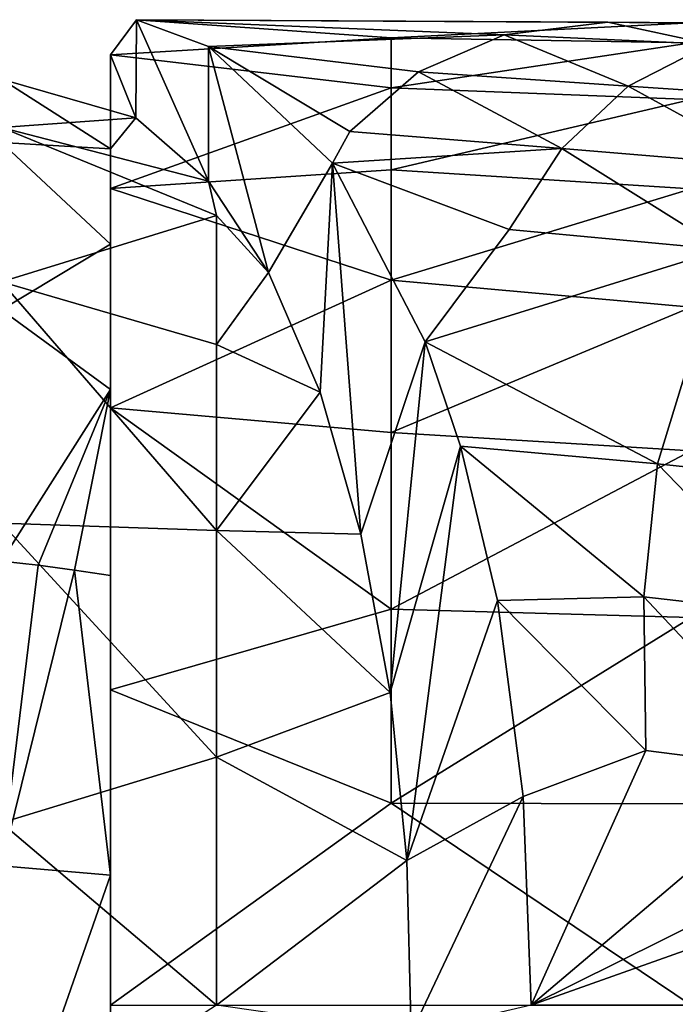
# Model space of a CAD drawing. Extents: x -24 to 94, y -167 to 44.
# Drawn here: x 40 to 55, y 0 to 22 of the extents above; entities that cross this region are included whole.
import ezdxf

# ---------------------------------------------------------------- set-up
doc = ezdxf.new("R2010")
doc.units = 0
doc.header["$MEASUREMENT"] = 0
for name, color, linetype in [('LAYER02337', 7, 'Continuous'), ('LAYER02338', 7, 'Continuous'), ('LAYER02339', 7, 'Continuous'), ('LAYER02340', 7, 'Continuous'), ('LAYER02354', 7, 'Continuous'), ('LAYER02355', 7, 'Continuous'), ('LAYER02356', 7, 'Continuous'), ('LAYER02357', 7, 'Continuous'), ('LAYER02358', 7, 'Continuous'), ('LAYER02359', 7, 'Continuous'), ('LAYER02360', 7, 'Continuous'), ('LAYER02397', 7, 'Continuous'), ('LAYER02398', 7, 'Continuous'), ('LAYER02400', 7, 'Continuous'), ('LAYER02401', 7, 'Continuous'), ('LAYER02402', 7, 'Continuous'), ('LAYER02403', 7, 'Continuous'), ('LAYER02404', 7, 'Continuous'), ('LAYER02405', 7, 'Continuous'), ('LAYER02406', 7, 'Continuous'), ('LAYER02407', 7, 'Continuous'), ('LAYER02408', 7, 'Continuous'), ('LAYER02409', 7, 'Continuous'), ('LAYER02411', 7, 'Continuous'), ('LAYER02412', 7, 'Continuous'), ('LAYER02413', 7, 'Continuous'), ('LAYER02414', 7, 'Continuous'), ('LAYER02415', 7, 'Continuous'), ('LAYER02416', 7, 'Continuous'), ('LAYER02417', 7, 'Continuous'), ('LAYER02418', 7, 'Continuous'), ('LAYER02419', 7, 'Continuous'), ('LAYER02420', 7, 'Continuous'), ('LAYER02421', 7, 'Continuous'), ('LAYER02422', 7, 'Continuous'), ('LAYER02423', 7, 'Continuous'), ('LAYER02425', 7, 'Continuous'), ('LAYER02445', 7, 'Continuous'), ('LAYER02467', 7, 'Continuous'), ('LAYER02468', 7, 'Continuous'), ('LAYER02469', 7, 'Continuous'), ('LAYER02470', 7, 'Continuous'), ('LAYER02471', 7, 'Continuous'), ('LAYER02472', 7, 'Continuous'), ('LAYER02473', 7, 'Continuous'), ('LAYER02474', 7, 'Continuous'), ('LAYER02475', 7, 'Continuous'), ('LAYER02476', 7, 'Continuous'), ('LAYER02477', 7, 'Continuous'), ('LAYER02478', 7, 'Continuous'), ('LAYER02479', 7, 'Continuous'), ('LAYER02480', 7, 'Continuous'), ('LAYER02481', 7, 'Continuous'), ('LAYER02482', 7, 'Continuous'), ('LAYER02483', 7, 'Continuous'), ('LAYER02484', 7, 'Continuous'), ('LAYER02485', 7, 'Continuous'), ('LAYER02486', 7, 'Continuous'), ('LAYER02487', 7, 'Continuous'), ('LAYER02488', 7, 'Continuous'), ('LAYER02489', 7, 'Continuous'), ('LAYER02490', 7, 'Continuous'), ('LAYER02491', 7, 'Continuous'), ('LAYER02492', 7, 'Continuous'), ('LAYER02493', 7, 'Continuous'), ('LAYER02660', 7, 'Continuous'), ('LAYER02661', 7, 'Continuous'), ('LAYER02662', 7, 'Continuous'), ('LAYER02663', 7, 'Continuous'), ('LAYER02664', 7, 'Continuous'), ('LAYER02665', 7, 'Continuous'), ('LAYER02666', 7, 'Continuous'), ('LAYER02667', 7, 'Continuous'), ('LAYER02668', 7, 'Continuous'), ('LAYER02669', 7, 'Continuous'), ('LAYER02670', 7, 'Continuous'), ('LAYER02671', 7, 'Continuous'), ('LAYER02672', 7, 'Continuous'), ('LAYER02673', 7, 'Continuous'), ('LAYER02674', 7, 'Continuous'), ('LAYER02675', 7, 'Continuous'), ('LAYER02676', 7, 'Continuous'), ('LAYER02699', 7, 'Continuous'), ('LAYER02700', 7, 'Continuous'), ('LAYER02701', 7, 'Continuous'), ('LAYER02702', 7, 'Continuous'), ('LAYER02707', 7, 'Continuous'), ('LAYER02708', 7, 'Continuous'), ('LAYER02709', 7, 'Continuous'), ('LAYER02710', 7, 'Continuous'), ('LAYER02711', 7, 'Continuous'), ('LAYER02712', 7, 'Continuous'), ('LAYER02713', 7, 'Continuous'), ('LAYER02714', 7, 'Continuous'), ('LAYER02715', 7, 'Continuous'), ('LAYER02716', 7, 'Continuous'), ('LAYER02717', 7, 'Continuous'), ('LAYER02718', 7, 'Continuous'), ('LAYER02719', 7, 'Continuous'), ('LAYER02720', 7, 'Continuous'), ('LAYER02721', 7, 'Continuous'), ('LAYER02722', 7, 'Continuous'), ('LAYER02723', 7, 'Continuous'), ('LAYER02724', 7, 'Continuous'), ('LAYER02725', 7, 'Continuous'), ('LAYER02726', 7, 'Continuous'), ('LAYER02727', 7, 'Continuous'), ('LAYER02728', 7, 'Continuous'), ('LAYER02729', 7, 'Continuous'), ('LAYER02730', 7, 'Continuous'), ('LAYER02731', 7, 'Continuous'), ('LAYER02732', 7, 'Continuous'), ('LAYER02733', 7, 'Continuous'), ('LAYER02734', 7, 'Continuous'), ('LAYER02735', 7, 'Continuous'), ('LAYER02736', 7, 'Continuous'), ('LAYER02737', 7, 'Continuous'), ('LAYER02738', 7, 'Continuous')]:
    doc.layers.add(name, color=color, linetype=linetype)

msp = doc.modelspace()

# ---------------------------------------------------------------- linework, layer by layer
at = {"layer": 'LAYER02337', "color": 253}
msp.add_3dface([(43.02, 22.013, 60), (51.226, 21.674, 55.744), (44.623, 21.416, 54.643)], dxfattribs=at)
at = {"layer": 'LAYER02338', "color": 253}
msp.add_3dface([(43.02, 22.013, 60), (53.544, 21.955, 59.837), (51.226, 21.674, 55.744)], dxfattribs=at)
at = {"layer": 'LAYER02339', "color": 253}
msp.add_3dface([(43.02, 22.013, 60), (55.408, 21.946, 60), (53.544, 21.955, 59.837)], dxfattribs=at)
at = {"layer": 'LAYER02340', "color": 253}
msp.add_3dface([(53.544, 21.955, 59.837), (55.408, 21.946, 60), (58.033, 21.898, 58.413)], dxfattribs=at)
at = {"layer": 'LAYER02354', "color": 253}
msp.add_3dface([(57.259, 18.738, 46.797), (56.124, 16.876, 44.165), (52.517, 19.133, 47.909)], dxfattribs=at)
at = {"layer": 'LAYER02355', "color": 253}
msp.add_3dface([(54, 20.53, 50.971), (52.517, 19.133, 47.909), (49.317, 20.845, 52.157)], dxfattribs=at)
at = {"layer": 'LAYER02356', "color": 253}
msp.add_3dface([(51.226, 21.674, 55.744), (49.317, 20.845, 52.157), (44.623, 21.416, 54.643)], dxfattribs=at)
at = {"layer": 'LAYER02357', "color": 253}
msp.add_3dface([(51.226, 21.674, 55.744), (54, 20.53, 50.971), (49.317, 20.845, 52.157)], dxfattribs=at)
at = {"layer": 'LAYER02358', "color": 253}
msp.add_3dface([(51.226, 21.674, 55.744), (55.829, 21.465, 54.46), (54, 20.53, 50.971)], dxfattribs=at)
at = {"layer": 'LAYER02359', "color": 253}
msp.add_3dface([(51.226, 21.674, 55.744), (53.544, 21.955, 59.837), (55.829, 21.465, 54.46)], dxfattribs=at)
at = {"layer": 'LAYER02360', "color": 253}
msp.add_3dface([(55.829, 21.465, 54.46), (53.544, 21.955, 59.837), (58.033, 21.898, 58.413)], dxfattribs=at)
at = {"layer": 'LAYER02397', "color": 253}
msp.add_3dface([(71.239, 0, 33.049), (51.829, 0, 36.806), (64.601, 4.537, 35.058)], dxfattribs=at)
at = {"layer": 'LAYER02398', "color": 253}
msp.add_3dface([(64.601, 4.537, 35.058), (51.829, 0, 36.806), (61.57, 4.83, 35.721)], dxfattribs=at)
at = {"layer": 'LAYER02400', "color": 253}
msp.add_3dface([(58.201, 11.715, 39.146), (57.923, 8.711, 37.57), (54.653, 12.088, 39.887)], dxfattribs=at)
at = {"layer": 'LAYER02401', "color": 253}
msp.add_3dface([(56.124, 16.876, 44.165), (54.653, 12.088, 39.887), (49.466, 14.819, 42.656)], dxfattribs=at)
at = {"layer": 'LAYER02402', "color": 253}
msp.add_3dface([(51.338, 17.33, 45.223), (49.466, 14.819, 42.656), (47.396, 18.809, 47.779)], dxfattribs=at)
at = {"layer": 'LAYER02403', "color": 253}
msp.add_3dface([(52.517, 19.133, 47.909), (47.396, 18.809, 47.779), (47.781, 19.519, 49.029)], dxfattribs=at)
at = {"layer": 'LAYER02404', "color": 253}
msp.add_3dface([(49.317, 20.845, 52.157), (47.781, 19.519, 49.029), (44.623, 21.416, 54.643)], dxfattribs=at)
at = {"layer": 'LAYER02405', "color": 253}
msp.add_3dface([(49.317, 20.845, 52.157), (52.517, 19.133, 47.909), (47.781, 19.519, 49.029)], dxfattribs=at)
at = {"layer": 'LAYER02406', "color": 253}
msp.add_3dface([(51.651, 4.66, 37.247), (54.39, 5.688, 37.099), (51.829, 0, 36.806)], dxfattribs=at)
at = {"layer": 'LAYER02407', "color": 253}
msp.add_3dface([(51.651, 4.66, 37.247), (51.077, 9.042, 38.669), (54.39, 5.688, 37.099)], dxfattribs=at)
at = {"layer": 'LAYER02408', "color": 253}
msp.add_3dface([(54.39, 5.688, 37.099), (51.077, 9.042, 38.669), (54.346, 9.122, 38.276)], dxfattribs=at)
at = {"layer": 'LAYER02409', "color": 253}
msp.add_3dface([(58.003, 5.228, 36.438), (54.346, 9.122, 38.276), (57.923, 8.711, 37.57)], dxfattribs=at)
at = {"layer": 'LAYER02411', "color": 253}
msp.add_3dface([(61.57, 4.83, 35.721), (51.829, 0, 36.806), (58.003, 5.228, 36.438)], dxfattribs=at)
at = {"layer": 'LAYER02412', "color": 253}
msp.add_3dface([(58.003, 5.228, 36.438), (51.829, 0, 36.806), (54.39, 5.688, 37.099)], dxfattribs=at)
at = {"layer": 'LAYER02413', "color": 253}
msp.add_3dface([(54.346, 9.122, 38.276), (58.003, 5.228, 36.438), (54.39, 5.688, 37.099)], dxfattribs=at)
at = {"layer": 'LAYER02414', "color": 253}
msp.add_3dface([(51.077, 9.042, 38.669), (50.258, 12.483, 40.694), (54.346, 9.122, 38.276)], dxfattribs=at)
at = {"layer": 'LAYER02415', "color": 253}
msp.add_3dface([(54.346, 9.122, 38.276), (50.258, 12.483, 40.694), (54.653, 12.088, 39.887)], dxfattribs=at)
at = {"layer": 'LAYER02416', "color": 253}
msp.add_3dface([(57.923, 8.711, 37.57), (54.346, 9.122, 38.276), (54.653, 12.088, 39.887)], dxfattribs=at)
at = {"layer": 'LAYER02417', "color": 253}
msp.add_3dface([(50.258, 12.483, 40.694), (49.466, 14.819, 42.656), (54.653, 12.088, 39.887)], dxfattribs=at)
at = {"layer": 'LAYER02418', "color": 253}
msp.add_3dface([(56.124, 16.876, 44.165), (49.466, 14.819, 42.656), (51.338, 17.33, 45.223)], dxfattribs=at)
at = {"layer": 'LAYER02419', "color": 253}
msp.add_3dface([(52.517, 19.133, 47.909), (51.338, 17.33, 45.223), (47.396, 18.809, 47.779)], dxfattribs=at)
at = {"layer": 'LAYER02420', "color": 253}
msp.add_3dface([(52.517, 19.133, 47.909), (56.124, 16.876, 44.165), (51.338, 17.33, 45.223)], dxfattribs=at)
at = {"layer": 'LAYER02421', "color": 253}
msp.add_3dface([(47.396, 18.809, 47.779), (44.623, 21.416, 54.643), (47.781, 19.519, 49.029)], dxfattribs=at)
at = {"layer": 'LAYER02422', "color": 253}
msp.add_3dface([(57.259, 18.738, 46.797), (52.517, 19.133, 47.909), (54, 20.53, 50.971)], dxfattribs=at)
at = {"layer": 'LAYER02423', "color": 253}
msp.add_3dface([(58.683, 20.213, 49.787), (54, 20.53, 50.971), (55.829, 21.465, 54.46)], dxfattribs=at)
at = {"layer": 'LAYER02425', "color": 253}
msp.add_3dface([(57.259, 18.738, 46.797), (54, 20.53, 50.971), (58.683, 20.213, 49.787)], dxfattribs=at)
at = {"layer": 'LAYER02445', "color": 253}
msp.add_3dface([(54.653, 12.088, 39.887), (56.124, 16.876, 44.165), (58.201, 11.715, 39.146)], dxfattribs=at)
at = {"layer": 'LAYER02467', "color": 253}
msp.add_3dface([(42.438, 18.243, 72.386), (48.704, 20.488, 68.134), (42.438, 21.225, 65.882)], dxfattribs=at)
at = {"layer": 'LAYER02468', "color": 253}
msp.add_3dface([(42.438, 18.243, 72.386), (48.704, 18.661, 71.85), (48.704, 20.488, 68.134)], dxfattribs=at)
at = {"layer": 'LAYER02469', "color": 253}
msp.add_3dface([(42.438, 18.243, 72.386), (48.704, 16.192, 75.157), (48.704, 18.661, 71.85)], dxfattribs=at)
at = {"layer": 'LAYER02470', "color": 253}
msp.add_3dface([(42.438, 18.243, 72.386), (42.438, 13.345, 77.597), (48.704, 16.192, 75.157)], dxfattribs=at)
at = {"layer": 'LAYER02471', "color": 253}
msp.add_3dface([(48.704, 16.192, 75.157), (42.438, 13.345, 77.597), (48.704, 12.79, 78.224)], dxfattribs=at)
at = {"layer": 'LAYER02472', "color": 253}
msp.add_3dface([(55.408, 15.591, 75.976), (48.704, 12.79, 78.224), (55.408, 12.379, 78.746)], dxfattribs=at)
at = {"layer": 'LAYER02473', "color": 253}
msp.add_3dface([(55.408, 15.591, 75.976), (48.704, 16.192, 75.157), (48.704, 12.79, 78.224)], dxfattribs=at)
at = {"layer": 'LAYER02474', "color": 253}
msp.add_3dface([(55.408, 15.591, 75.976), (55.408, 18.232, 72.637), (48.704, 16.192, 75.157)], dxfattribs=at)
at = {"layer": 'LAYER02475', "color": 253}
msp.add_3dface([(48.704, 16.192, 75.157), (55.408, 18.232, 72.637), (48.704, 18.661, 71.85)], dxfattribs=at)
at = {"layer": 'LAYER02476', "color": 253}
msp.add_3dface([(48.704, 18.661, 71.85), (55.408, 18.232, 72.637), (55.408, 20.229, 68.804)], dxfattribs=at)
at = {"layer": 'LAYER02477', "color": 253}
msp.add_3dface([(48.704, 20.488, 68.134), (55.408, 20.229, 68.804), (55.408, 21.499, 64.56)], dxfattribs=at)
at = {"layer": 'LAYER02478', "color": 253}
msp.add_3dface([(48.704, 21.608, 64.139), (55.408, 21.499, 64.56), (55.408, 21.946, 60)], dxfattribs=at)
at = {"layer": 'LAYER02479', "color": 253}
msp.add_3dface([(43.02, 22.013, 60), (48.704, 21.608, 64.139), (55.408, 21.946, 60)], dxfattribs=at)
at = {"layer": 'LAYER02480', "color": 253}
msp.add_3dface([(43.02, 22.013, 60), (42.438, 21.225, 65.882), (48.704, 21.608, 64.139)], dxfattribs=at)
at = {"layer": 'LAYER02481', "color": 253}
msp.add_3dface([(48.704, 21.608, 64.139), (42.438, 21.225, 65.882), (48.704, 20.488, 68.134)], dxfattribs=at)
at = {"layer": 'LAYER02482', "color": 253}
msp.add_3dface([(55.408, 21.499, 64.56), (48.704, 21.608, 64.139), (48.704, 20.488, 68.134)], dxfattribs=at)
at = {"layer": 'LAYER02483', "color": 253}
msp.add_3dface([(48.704, 12.79, 78.224), (42.438, 13.345, 77.597), (48.704, 8.842, 80.513)], dxfattribs=at)
at = {"layer": 'LAYER02484', "color": 253}
msp.add_3dface([(55.408, 12.379, 78.746), (48.704, 8.842, 80.513), (55.408, 8.659, 80.862)], dxfattribs=at)
at = {"layer": 'LAYER02485', "color": 253}
msp.add_3dface([(55.408, 12.379, 78.746), (48.704, 12.79, 78.224), (48.704, 8.842, 80.513)], dxfattribs=at)
at = {"layer": 'LAYER02486', "color": 253}
msp.add_3dface([(42.438, 0, 82.125), (48.703, 4.512, 81.928), (42.438, 7.045, 80.962)], dxfattribs=at)
at = {"layer": 'LAYER02487', "color": 253}
msp.add_3dface([(42.438, 0, 82.125), (55.408, 0, 82.703), (48.703, 4.512, 81.928)], dxfattribs=at)
at = {"layer": 'LAYER02488', "color": 253}
msp.add_3dface([(48.703, 4.512, 81.928), (55.408, 0, 82.703), (55.408, 4.499, 82.222)], dxfattribs=at)
at = {"layer": 'LAYER02489', "color": 253}
msp.add_3dface([(55.408, 8.659, 80.862), (48.703, 4.512, 81.928), (55.408, 4.499, 82.222)], dxfattribs=at)
at = {"layer": 'LAYER02490', "color": 253}
msp.add_3dface([(55.408, 8.659, 80.862), (48.704, 8.842, 80.513), (48.703, 4.512, 81.928)], dxfattribs=at)
at = {"layer": 'LAYER02491', "color": 253}
msp.add_3dface([(48.703, 4.512, 81.928), (48.704, 8.842, 80.513), (42.438, 7.045, 80.962)], dxfattribs=at)
at = {"layer": 'LAYER02492', "color": 253}
msp.add_3dface([(42.438, 7.045, 80.962), (48.704, 8.842, 80.513), (42.438, 13.345, 77.597)], dxfattribs=at)
at = {"layer": 'LAYER02493', "color": 253}
msp.add_3dface([(48.704, 18.661, 71.85), (55.408, 20.229, 68.804), (48.704, 20.488, 68.134)], dxfattribs=at)
at = {"layer": 'LAYER02660', "color": 253}
msp.add_3dface([(51.829, 0, 36.806), (49.152, -0.63, 43.433), (51.651, 4.66, 37.247)], dxfattribs=at)
at = {"layer": 'LAYER02661', "color": 253}
msp.add_3dface([(51.651, 4.66, 37.247), (49.152, -0.63, 43.433), (49.056, 3.227, 43.669)], dxfattribs=at)
at = {"layer": 'LAYER02662', "color": 253}
msp.add_3dface([(51.077, 9.042, 38.669), (49.056, 3.227, 43.669), (50.258, 12.483, 40.694)], dxfattribs=at)
at = {"layer": 'LAYER02663', "color": 253}
msp.add_3dface([(51.077, 9.042, 38.669), (51.651, 4.66, 37.247), (49.056, 3.227, 43.669)], dxfattribs=at)
at = {"layer": 'LAYER02664', "color": 253}
msp.add_3dface([(49.056, 3.227, 43.669), (48.68, 6.985, 44.6), (50.258, 12.483, 40.694)], dxfattribs=at)
at = {"layer": 'LAYER02665', "color": 253}
msp.add_3dface([(50.258, 12.483, 40.694), (48.68, 6.985, 44.6), (49.466, 14.819, 42.656)], dxfattribs=at)
at = {"layer": 'LAYER02666', "color": 253}
msp.add_3dface([(49.466, 14.819, 42.656), (48.68, 6.985, 44.6), (48.029, 10.518, 46.212)], dxfattribs=at)
at = {"layer": 'LAYER02667', "color": 253}
msp.add_3dface([(47.396, 18.809, 47.779), (48.029, 10.518, 46.212), (47.117, 13.692, 48.47)], dxfattribs=at)
at = {"layer": 'LAYER02668', "color": 253}
msp.add_3dface([(45.968, 16.366, 51.312), (47.396, 18.809, 47.779), (47.117, 13.692, 48.47)], dxfattribs=at)
at = {"layer": 'LAYER02669', "color": 253}
msp.add_3dface([(45.968, 16.366, 51.312), (44.623, 21.416, 54.643), (47.396, 18.809, 47.779)], dxfattribs=at)
at = {"layer": 'LAYER02670', "color": 253}
msp.add_3dface([(45.968, 16.366, 51.312), (44.623, 18.408, 54.643), (44.623, 21.416, 54.643)], dxfattribs=at)
at = {"layer": 'LAYER02671', "color": 253}
msp.add_3dface([(49.466, 14.819, 42.656), (48.029, 10.518, 46.212), (47.396, 18.809, 47.779)], dxfattribs=at)
at = {"layer": 'LAYER02672', "color": 253}
msp.add_3dface([(42.438, 19.131, 65.882), (42.438, 21.225, 65.882), (43.004, 19.818, 60.083)], dxfattribs=at)
at = {"layer": 'LAYER02673', "color": 253}
msp.add_3dface([(43.004, 19.818, 60.083), (42.438, 21.225, 65.882), (43.02, 22.013, 60)], dxfattribs=at)
at = {"layer": 'LAYER02674', "color": 253}
msp.add_3dface([(44.623, 18.408, 54.643), (43.02, 22.013, 60), (44.623, 21.416, 54.643)], dxfattribs=at)
at = {"layer": 'LAYER02675', "color": 253}
msp.add_3dface([(44.623, 18.408, 54.643), (43.004, 19.818, 60.083), (43.02, 22.013, 60)], dxfattribs=at)
at = {"layer": 'LAYER02676', "color": 253}
for points in [[(42.438, 17.002, 70.56), (42.438, 18.243, 72.386), (42.438, 21.225, 65.882)], [(42.438, 17.002, 70.56), (42.438, 21.225, 65.882), (42.438, 19.131, 65.882)], [(42.438, 13.752, 74.542), (42.438, 13.345, 77.597), (42.438, 18.243, 72.386)], [(42.438, 13.752, 74.542), (42.438, 18.243, 72.386), (42.438, 17.002, 70.56)], [(42.438, 9.595, 77.564), (42.438, 13.345, 77.597), (42.438, 13.752, 74.542)], [(42.438, 9.595, 77.564), (42.438, 7.045, 80.962), (42.438, 13.345, 77.597)], [(42.438, 2.902, 79.803), (42.438, 7.045, 80.962), (42.438, 9.595, 77.564)], [(42.438, 2.902, 79.803), (42.438, 0, 82.125), (42.438, 7.045, 80.962)], [(42.438, -4.153, 79.579), (42.438, 0, 82.125), (42.438, 2.902, 79.803)]]:
    msp.add_3dface(points, dxfattribs=at)
at = {"layer": 'LAYER02699', "color": 253}
msp.add_3dface([(40, -4.073, 80.287), (42.438, -4.153, 79.579), (42.438, 2.902, 79.803)], dxfattribs=at)
at = {"layer": 'LAYER02700', "color": 253}
msp.add_3dface([(40, 3.111, 80.457), (42.438, 2.902, 79.803), (41.633, 9.717, 77.787)], dxfattribs=at)
at = {"layer": 'LAYER02701', "color": 253}
msp.add_3dface([(40.82, 9.825, 77.985), (40, 3.111, 80.457), (41.633, 9.717, 77.787)], dxfattribs=at)
at = {"layer": 'LAYER02702', "color": 253}
msp.add_3dface([(40.82, 9.825, 77.985), (40, 9.92, 78.159), (40, 3.111, 80.457)], dxfattribs=at)
at = {"layer": 'LAYER02707', "color": 253}
msp.add_3dface([(42.438, 2.902, 79.803), (42.438, 9.595, 77.564), (41.633, 9.717, 77.787)], dxfattribs=at)
at = {"layer": 'LAYER02708', "color": 253}
msp.add_3dface([(40, 3.111, 80.457), (40, -4.073, 80.287), (42.438, 2.902, 79.803)], dxfattribs=at)
at = {"layer": 'LAYER02709', "color": 253}
msp.add_3dface([(40, 15.533, 73.671), (40, 9.92, 78.159), (42.438, 13.752, 74.542)], dxfattribs=at)
at = {"layer": 'LAYER02710', "color": 253}
msp.add_3dface([(42.438, 17.002, 70.56), (40, 15.533, 73.671), (42.438, 13.752, 74.542)], dxfattribs=at)
at = {"layer": 'LAYER02711', "color": 253}
msp.add_3dface([(42.438, 17.002, 70.56), (40, 19.271, 67.534), (40, 15.533, 73.671)], dxfattribs=at)
at = {"layer": 'LAYER02712', "color": 253}
msp.add_3dface([(42.438, 17.002, 70.56), (42.438, 19.131, 65.882), (40, 19.271, 67.534)], dxfattribs=at)
at = {"layer": 'LAYER02713', "color": 253}
msp.add_3dface([(40, 19.271, 67.534), (42.438, 19.131, 65.882), (40, 20.686, 60.488)], dxfattribs=at)
at = {"layer": 'LAYER02714', "color": 253}
msp.add_3dface([(40, 20.686, 60.488), (42.438, 19.131, 65.882), (43.004, 19.818, 60.083)], dxfattribs=at)
at = {"layer": 'LAYER02715', "color": 253}
msp.add_3dface([(40, 19.605, 53.384), (43.004, 19.818, 60.083), (44.623, 18.408, 54.643)], dxfattribs=at)
at = {"layer": 'LAYER02716', "color": 253}
msp.add_3dface([(44.807, 17.636, 52.695), (44.623, 18.408, 54.643), (45.968, 16.366, 51.312)], dxfattribs=at)
at = {"layer": 'LAYER02717', "color": 253}
msp.add_3dface([(44.807, 14.756, 47.89), (45.968, 16.366, 51.312), (47.117, 13.692, 48.47)], dxfattribs=at)
at = {"layer": 'LAYER02718', "color": 253}
msp.add_3dface([(44.807, 10.605, 44.128), (47.117, 13.692, 48.47), (48.029, 10.518, 46.212)], dxfattribs=at)
at = {"layer": 'LAYER02719', "color": 253}
msp.add_3dface([(48.68, 6.985, 44.6), (44.807, 10.605, 44.128), (48.029, 10.518, 46.212)], dxfattribs=at)
at = {"layer": 'LAYER02720', "color": 253}
msp.add_3dface([(48.68, 6.985, 44.6), (44.807, 5.541, 41.733), (44.807, 10.605, 44.128)], dxfattribs=at)
at = {"layer": 'LAYER02721', "color": 253}
msp.add_3dface([(48.68, 6.985, 44.6), (49.056, 3.227, 43.669), (44.807, 5.541, 41.733)], dxfattribs=at)
at = {"layer": 'LAYER02722', "color": 253}
msp.add_3dface([(44.807, 5.541, 41.733), (49.056, 3.227, 43.669), (44.807, 0, 40.911)], dxfattribs=at)
at = {"layer": 'LAYER02723', "color": 253}
msp.add_3dface([(40, 4.073, 39.713), (44.807, 0, 40.911), (40, -3.111, 39.544)], dxfattribs=at)
at = {"layer": 'LAYER02724', "color": 253}
msp.add_3dface([(40, 4.073, 39.713), (44.807, 5.541, 41.733), (44.807, 0, 40.911)], dxfattribs=at)
at = {"layer": 'LAYER02725', "color": 253}
msp.add_3dface([(40, 4.073, 39.713), (40, 10.766, 42.33), (44.807, 5.541, 41.733)], dxfattribs=at)
at = {"layer": 'LAYER02726', "color": 253}
msp.add_3dface([(44.807, 5.541, 41.733), (40, 10.766, 42.33), (44.807, 10.605, 44.128)], dxfattribs=at)
at = {"layer": 'LAYER02727', "color": 253}
msp.add_3dface([(44.807, 10.605, 44.128), (40, 10.766, 42.33), (40, 16.16, 47.077)], dxfattribs=at)
at = {"layer": 'LAYER02728', "color": 253}
msp.add_3dface([(44.807, 14.756, 47.89), (40, 16.16, 47.077), (44.807, 17.636, 52.695)], dxfattribs=at)
at = {"layer": 'LAYER02729', "color": 253}
msp.add_3dface([(45.968, 16.366, 51.312), (44.807, 14.756, 47.89), (44.807, 17.636, 52.695)], dxfattribs=at)
at = {"layer": 'LAYER02730', "color": 253}
msp.add_3dface([(40, 9.92, 78.159), (40.82, 9.825, 77.985), (42.438, 13.752, 74.542)], dxfattribs=at)
at = {"layer": 'LAYER02731', "color": 253}
msp.add_3dface([(42.438, 13.752, 74.542), (40.82, 9.825, 77.985), (41.633, 9.717, 77.787)], dxfattribs=at)
at = {"layer": 'LAYER02732', "color": 253}
msp.add_3dface([(42.438, 9.595, 77.564), (42.438, 13.752, 74.542), (41.633, 9.717, 77.787)], dxfattribs=at)
at = {"layer": 'LAYER02733', "color": 253}
msp.add_3dface([(40, 20.686, 60.488), (43.004, 19.818, 60.083), (40, 19.605, 53.384)], dxfattribs=at)
at = {"layer": 'LAYER02734', "color": 253}
msp.add_3dface([(40, 19.605, 53.384), (44.623, 18.408, 54.643), (44.807, 17.636, 52.695)], dxfattribs=at)
at = {"layer": 'LAYER02735', "color": 253}
msp.add_3dface([(40, 16.16, 47.077), (40, 19.605, 53.384), (44.807, 17.636, 52.695)], dxfattribs=at)
at = {"layer": 'LAYER02736', "color": 253}
msp.add_3dface([(44.807, 14.756, 47.89), (47.117, 13.692, 48.47), (44.807, 10.605, 44.128)], dxfattribs=at)
at = {"layer": 'LAYER02737', "color": 253}
msp.add_3dface([(40, 16.16, 47.077), (44.807, 14.756, 47.89), (44.807, 10.605, 44.128)], dxfattribs=at)
at = {"layer": 'LAYER02738', "color": 253}
msp.add_3dface([(49.056, 3.227, 43.669), (49.152, -0.63, 43.433), (44.807, 0, 40.911)], dxfattribs=at)

doc.saveas('drawing.dxf')
